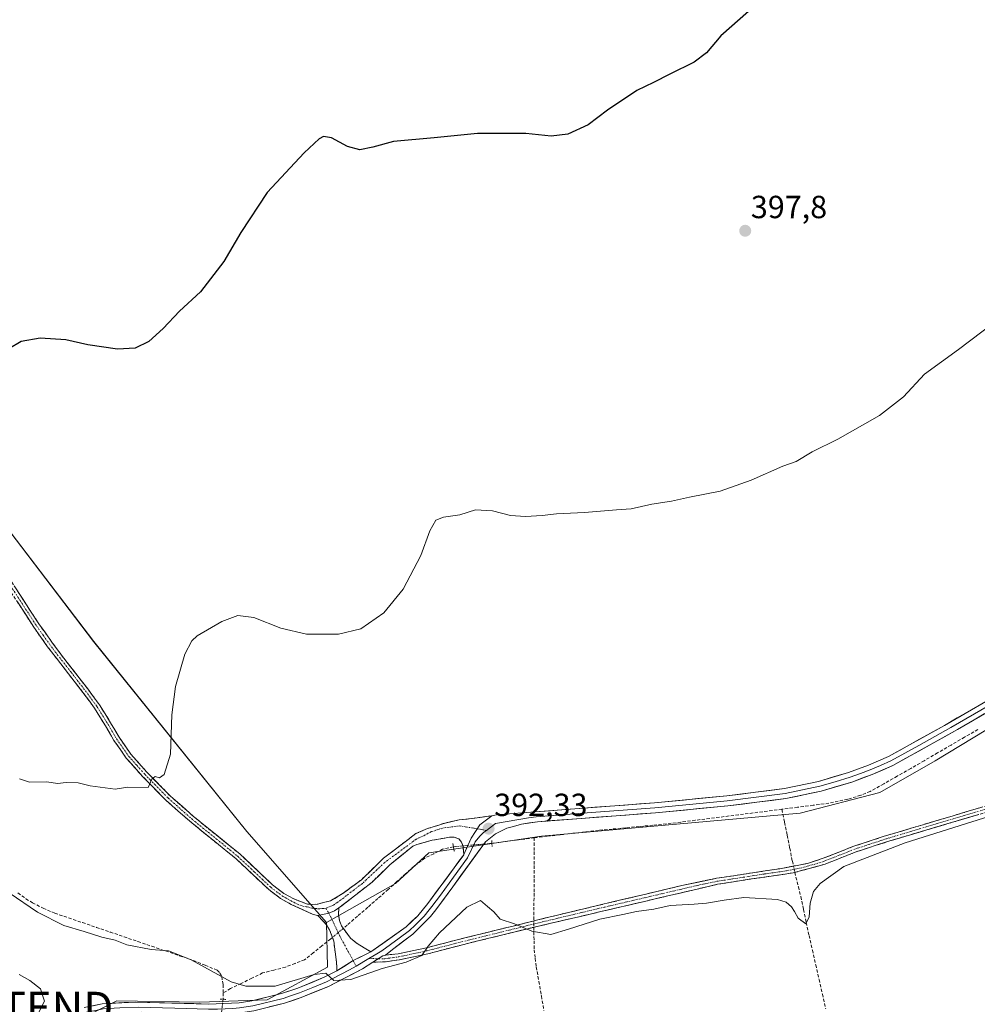
# Model space of a CAD drawing. Units: metres. Extents: x 628637 to 632115, y 4690290 to 4692667.
# Drawn here: x 630161 to 630461, y 4690628 to 4690936 of the extents above; entities that cross this region are included whole.
import ezdxf
from ezdxf.enums import TextEntityAlignment as Align

# ---------------------------------------------------------------- set-up
doc = ezdxf.new("R2010")
doc.units = ezdxf.units.M
doc.header["$MEASUREMENT"] = 0
for name, pattern in [('TRAZO_Y_PUNTO', [1, 0.5, -0.25, 0, -0.25]), ('TRAZOS2', [0.375, 0.25, -0.125]), ('TRAZOSX2', [1.5, 1, -0.5])]:
    doc.linetypes.add(name, pattern=pattern)
doc.layers.get('0').update_dxf_attribs({"lineweight": 5})
for name, color, linetype, lineweight in [('Arbolado forestal CxS', 92, 'Continuous', 0), ('Camino', 19, 'TRAZOSX2', 0), ('Camino Cxs', 19, 'Continuous', 0), ('Camino eje', 19, 'TRAZO_Y_PUNTO', 0), ('Carátula', 7, 'Continuous', 5), ('Corriente artificial lineal', 5, 'TRAZOSX2', 13), ('Corriente artificial lineal oculto', 135, 'TRAZO_Y_PUNTO', 13), ('Cultivos herbáceos CxS', 92, 'Continuous', 0), ('Curva de nivel maestra', 36, 'Continuous', 30), ('Curva de nivel normal', 36, 'Continuous', 0), ('Layer 0', 7, 'Continuous', 0), ('Puente lineal', 2, 'TRAZOS2', 0), ('Punto de cota en terreno', 7, 'Continuous', 0), ('Rótulo de punto de cota en terreno', 19, 'Continuous', 0), ('Torre de tendido puntual', 7, 'Continuous', 0)]:
    doc.layers.add(name, color=color, linetype=linetype, lineweight=lineweight)
doc.styles.add('Arial', font='txt', dxfattribs={"height": 0.2})

# ---------------------------------------------------------------- blocks, each defined once
blk = doc.blocks.new('*U150')
at = {"layer": 'Cultivos herbáceos CxS', "color": 92, "linetype": 'Continuous', "lineweight": 0}
blk.add_polyline3d([(630494.9805, 4690733.1269, 391.0487), (630447.4835, 4690704.2907, 390.9852), (630430.1305, 4690694.4547, 390.9211), (630405.2915, 4690687.9027, 391.001), (630324.3727, 4690680.7825, 390.9198), (630289.1049, 4690675.5497, 391.0029), (630278.7127, 4690665.9337, 390.6012), (630257.1767, 4690653.7507, 391.7699), (630257.1767, 4690653.7507, 391.7699), (630232.2653, 4690682.2149, 393.4173), (630184.3349, 4690741.6931, 396.5542), (630152.3705, 4690783.4643, 399.1078), (630129.7391, 4690831.7893, 401.6567), (630110.8595, 4690873.1987, 403.5577), (630122.4775, 4690876.1047, 402.9465), (630123.2035, 4690882.6427, 403.2313), (630123.9305, 4690889.9077, 403.6245), (630133.3697, 4690895.7197, 403.9275), (630146.4407, 4690899.3517, 404.0777), (630141.5979, 4690907.9427, 404.5422), (630116.6693, 4690945.8469, 406.1428)], dxfattribs=at)
blk = doc.blocks.new('*U151')
at = {"layer": 'Cultivos herbáceos CxS', "color": 92, "linetype": 'Continuous', "lineweight": 0}
blk.add_polyline3d([(630169.7917, 4690618.4397, 385.4145), (630191.5337, 4690629.2295, 386.8675), (630217.5137, 4690628.8417, 389.0607), (630238.5717, 4690629.5677, 389.3769), (630257.4507, 4690639.7387, 390.0951), (630257.1767, 4690653.7507, 391.7699), (630278.7127, 4690665.9337, 390.6012), (630289.1049, 4690675.5497, 391.0029), (630324.3727, 4690680.7825, 390.9198), (630405.2915, 4690687.9027, 391.001), (630430.1305, 4690694.4547, 390.9211), (630447.4835, 4690704.2907, 390.9852), (630494.9805, 4690733.1269, 391.0487)], dxfattribs=at)
blk = doc.blocks.new('*U170')
at = {"layer": 'Curva de nivel normal', "color": 36, "linetype": 'Continuous', "lineweight": 0}
blk.add_polyline3d([(630474.1, 4690690.03, 390), (630438.13, 4690678.67, 390), (630418.89, 4690671.26, 390), (630411.54, 4690665.98, 390), (630409.43, 4690663.41, 390), (630408.41, 4690659.79, 390), (630408.11, 4690655.52, 390), (630407.03, 4690653.36, 390), (630404.59, 4690655.09, 390), (630403.52, 4690657.15, 390), (630402.54, 4690658.62, 390), (630400.83, 4690660.16, 390), (630398.13, 4690660.93, 390), (630387.62, 4690661.56, 390), (630381.45, 4690660.79, 390), (630375.95, 4690659.77, 390), (630372.12, 4690659.51, 390), (630364.58, 4690659.07, 390), (630359.54, 4690657.96, 390), (630354.05, 4690657.2, 390), (630349.8, 4690656.24, 390), (630342.61, 4690654.75, 390), (630332.83, 4690651.68, 390), (630327.25, 4690650.03, 390), (630321.32, 4690651.07, 390), (630315.96, 4690653.38, 390), (630311.42, 4690654.84, 390), (630309.44, 4690657.08, 390), (630307.47, 4690658.79, 390), (630305.28, 4690660.59, 390), (630301.06, 4690658.55, 390), (630292.51, 4690650.56, 390), (630288.89, 4690646.33, 390), (630286.98, 4690643.39, 390), (630282, 4690641.32, 390), (630274.56, 4690639.37, 390), (630264.7, 4690635.92, 390), (630259.48, 4690635.56, 390), (630256.92, 4690637.88, 390), (630253.24, 4690637.48, 390), (630241.1, 4690633.81, 390), (630231.92, 4690633.86, 390), (630227.36, 4690635.18, 390), (630214.78, 4690642.1, 390), (630207.78, 4690644.9, 390), (630202.33, 4690645.36, 390), (630194.74, 4690646.82, 390), (630191.04, 4690648.18, 390), (630186.86, 4690649.14, 390), (630181.38, 4690650.98, 390), (630175.02, 4690652.84, 390), (630166.74, 4690657.01, 390), (630157.93, 4690663.01, 390)], dxfattribs=at)
blk = doc.blocks.new('*U175')
at = {"layer": 'Curva de nivel normal', "color": 36, "linetype": 'Continuous', "lineweight": 0}
blk.add_polyline3d([(630161.04, 4690637.45, 385), (630164.34, 4690635.65, 385), (630167.7, 4690632.98, 385), (630168.99, 4690629.18, 385), (630166.98, 4690625.27, 385)], dxfattribs=at)
blk = doc.blocks.new('5PATER')
at = {"layer": 'Carátula', "linetype": 'Continuous', "lineweight": 5}
h = blk.add_hatch(color=250, dxfattribs=at)
edge = h.paths.add_edge_path()
edge.add_ellipse((0, 0.01), major_axis=(-1.33, -1.34), ratio=0.999422, start_angle=0, end_angle=360)
blk = doc.blocks.new('5TTEND')
blk.add_text('5TTEND', height=10).set_placement((0, 0), align=Align.MIDDLE_CENTER)

msp = doc.modelspace()

# ---------------------------------------------------------------- linework, layer by layer
at = {"layer": 'Arbolado forestal CxS', "color": 92, "linetype": 'Continuous', "lineweight": 0}
for points in [[(630116.67, 4690945.85, 406.14), (630141.6, 4690907.94, 404.54), (630146.44, 4690899.35, 404.08), (630133.37, 4690895.72, 403.93), (630123.93, 4690889.91, 403.62), (630123.2, 4690882.64, 403.23), (630122.48, 4690876.1, 402.95), (630110.86, 4690873.2, 403.56), (630129.74, 4690831.79, 401.66), (630152.37, 4690783.46, 399.11), (630184.33, 4690741.69, 396.55), (630232.27, 4690682.21, 393.42), (630257.18, 4690653.75, 391.77), (630257.45, 4690639.74, 390.1), (630238.57, 4690629.57, 389.38), (630217.51, 4690628.84, 389.06), (630191.53, 4690629.23, 386.87), (630169.79, 4690618.44, 385.41)], [(630116.67, 4690945.85, 406.14), (630141.6, 4690907.94, 404.54), (630146.44, 4690899.35, 404.08), (630133.37, 4690895.72, 403.93), (630123.93, 4690889.91, 403.62), (630123.2, 4690882.64, 403.23), (630122.48, 4690876.1, 402.95), (630110.86, 4690873.2, 403.56), (630129.74, 4690831.79, 401.66), (630152.37, 4690783.46, 399.11), (630184.33, 4690741.69, 396.55), (630232.27, 4690682.21, 393.42), (630257.18, 4690653.75, 391.77)], [(630257.18, 4690653.75, 391.77), (630257.45, 4690639.74, 390.1), (630238.57, 4690629.57, 389.38), (630217.51, 4690628.84, 389.06), (630191.53, 4690629.23, 386.87), (630169.79, 4690618.44, 385.41), (630173.22, 4690592.13, 388.78), (630185.99, 4690565.32, 389.12), (630187.74, 4690540.21, 388.4), (630167.5, 4690510.91, 388.67), (630166.36, 4690492.6, 387.58)]]:
    msp.add_polyline3d(points, dxfattribs=at)
at = {"layer": 'Camino', "color": 19, "linetype": 'TRAZOSX2', "lineweight": 0}
for points in [[(630254.46, 4690655.9), (630253.02, 4690656.21), (630246.12, 4690659.43), (630242.78, 4690661.25), (630239.07, 4690664.06), (630228.77, 4690673.76), (630214.38, 4690685.43), (630207.01, 4690691.93), (630199.6, 4690699.47), (630194.52, 4690705.19), (630190.68, 4690710.69), (630188.03, 4690715.26), (630184.56, 4690720.81), (630180.99, 4690725.69), (630169.93, 4690739.99), (630165.63, 4690746.1), (630142.55, 4690781.7)], [(630144.07, 4690782.82), (630167.19, 4690747.16), (630173.3, 4690738.66), (630182.49, 4690726.82), (630186.12, 4690721.86), (630189.64, 4690716.24), (630192.27, 4690711.71), (630196, 4690706.36), (630200.98, 4690700.76), (630208.31, 4690693.3), (630215.6, 4690686.87), (630230.01, 4690675.18), (630240.29, 4690665.51), (630243.8, 4690662.84), (630246.97, 4690661.12), (630251.17, 4690659.48), (630252.7, 4690659.42), (630254.39, 4690659.53), (630256.19, 4690660.06), (630258.41, 4690660.53), (630262.06, 4690662.7), (630268.04, 4690667.09), (630274.98, 4690673.87), (630285.07, 4690681.55), (630288.74, 4690683.11), (630294.24, 4690684.87), (630298.59, 4690685.84), (630302.78, 4690686.3), (630308.8, 4690687.16)], [(630275.56, 4690643.56), (630279.56, 4690643.96), (630288.36, 4690645.82), (630298, 4690648.34), (630329.32, 4690656.07), (630368.24, 4690665.33), (630379.06, 4690667.57), (630398.9, 4690670.58), (630407.58, 4690672.25), (630412.49, 4690673.84), (630421.75, 4690677.51), (630431.24, 4690680.64), (630479.22, 4690694.93), (630488.19, 4690697.05), (630499.21, 4690698.79), (630513.97, 4690701.29), (630524.09, 4690703.49), (630538.59, 4690707.38), (630564.09, 4690714.83), (630582.99, 4690719.57), (630602.28, 4690724.96)], [(630602.69, 4690723.09), (630583.48, 4690717.72), (630564.59, 4690712.98), (630546.9, 4690707.76), (630514.73, 4690699.48), (630499.51, 4690696.91), (630488.56, 4690695.17), (630479.71, 4690693.08), (630433.31, 4690679.29), (630422.4, 4690675.72), (630413.1, 4690672.03), (630403.1, 4690669.28), (630389.29, 4690667.27), (630379.43, 4690665.7), (630320.06, 4690651.82), (630298.47, 4690646.49), (630288.8, 4690643.96), (630279.89, 4690642.08), (630275.62, 4690641.45), (630271.66, 4690641.35)], [(630300.03, 4690675.07), (630299.84, 4690677.46), (630299.39, 4690678.9), (630298.53, 4690679.96), (630297.11, 4690680.4), (630295.59, 4690680.41), (630290.15, 4690679.48), (630285.34, 4690678.12), (630284.13, 4690677.64), (630277.04, 4690671.86), (630271.38, 4690666.41), (630264.97, 4690661.33), (630261.04, 4690658.32)], [(630261.04, 4690658.32), (630260.85, 4690656.31), (630261.2, 4690654.41), (630261.86, 4690652.68), (630264.62, 4690648.89), (630266.68, 4690647.16), (630271.05, 4690644.58)], [(630260.36, 4690638.63), (630260.42, 4690639.9), (630260.27, 4690641.33), (630259.41, 4690647.87), (630258.09, 4690651.48), (630257.23, 4690652.88), (630255.97, 4690654.3), (630254.46, 4690655.9)]]:
    msp.add_lwpolyline(points, dxfattribs=at)
at = {"layer": 'Camino Cxs', "color": 19, "linetype": 'Continuous', "lineweight": 0}
for points in [[(630308.8, 4690687.16), (630305.05, 4690684.29), (630302.35, 4690680.11), (630300.03, 4690675.07)], [(630261.04, 4690658.32), (630259.59, 4690657.44), (630257.86, 4690656.7), (630256.39, 4690656.35), (630254.46, 4690655.9)], [(630261.04, 4690658.32), (630259.59, 4690657.44), (630257.86, 4690656.7), (630256.39, 4690656.35), (630254.46, 4690655.9)], [(630271.05, 4690644.58), (630265.5, 4690641.82), (630260.36, 4690638.63)], [(630275.56, 4690643.56), (630274.74, 4690643.33), (630271.66, 4690641.35)]]:
    msp.add_lwpolyline(points, dxfattribs=at)
for points in [[(630159.48, 4690759.05, 398.65), (630162.05, 4690755.08, 398.45), (630164.62, 4690751.12, 398.22), (630167.19, 4690747.16, 397.95), (630169.23, 4690744.33, 397.82), (630171.26, 4690741.49, 397.56), (630173.3, 4690738.66, 397.37), (630176.36, 4690734.71, 397.08), (630179.43, 4690730.77, 396.89), (630182.49, 4690726.82, 396.63), (630184.31, 4690724.34, 396.47), (630186.12, 4690721.86, 396.24), (630187.88, 4690719.05, 396.09), (630189.64, 4690716.24, 395.96), (630190.96, 4690713.98, 395.79), (630192.27, 4690711.71, 395.72), (630194.14, 4690709.04, 395.64), (630196, 4690706.36, 395.45), (630198.49, 4690703.56, 395.27), (630200.98, 4690700.76, 395.12), (630203.42, 4690698.27, 394.94), (630205.87, 4690695.79, 394.78), (630208.31, 4690693.3, 394.63), (630211.96, 4690690.09, 394.46), (630215.6, 4690686.87, 394.25), (630219.2, 4690683.95, 394.08), (630222.81, 4690681.03, 393.91), (630226.41, 4690678.1, 393.7), (630230.01, 4690675.18, 393.56), (630233.44, 4690671.96, 393.39), (630236.86, 4690668.73, 393.22), (630240.29, 4690665.51, 392.96), (630243.8, 4690662.84, 392.74), (630246.97, 4690661.12, 392.6), (630251.17, 4690659.48, 392.36), (630252.7, 4690659.42, 392.29), (630254.39, 4690659.53, 392.21), (630256.19, 4690660.06, 392.13), (630258.41, 4690660.53, 392.03), (630262.06, 4690662.7, 391.88), (630265.05, 4690664.9, 391.67), (630268.04, 4690667.09, 391.52), (630271.51, 4690670.48, 391.38), (630274.98, 4690673.87, 391.31), (630278.34, 4690676.43, 391.24), (630281.71, 4690678.99, 391.2), (630285.07, 4690681.55, 391.27), (630288.74, 4690683.11, 391.44), (630291.49, 4690683.99, 391.63), (630294.24, 4690684.87, 391.79), (630298.59, 4690685.84, 391.94), (630302.78, 4690686.3, 392.03), (630305.79, 4690686.73, 392.05), (630308.8, 4690687.16, 392.04), (630305.05, 4690684.29, 392.21), (630302.35, 4690680.11, 392.19), (630301.19, 4690677.59, 392.11), (630300.03, 4690675.07, 391.8), (630299.84, 4690677.46, 391.88), (630299.39, 4690678.9, 391.87), (630298.53, 4690679.96, 391.81), (630297.11, 4690680.4, 391.66), (630295.59, 4690680.41, 391.56), (630292.87, 4690679.95, 391.44), (630290.15, 4690679.48, 391.35), (630285.34, 4690678.12, 391.2), (630284.13, 4690677.64, 391.19), (630280.58, 4690674.75, 391.2), (630277.04, 4690671.86, 391.24), (630274.21, 4690669.13, 391.28), (630271.38, 4690666.41, 391.32), (630268.18, 4690663.87, 391.47), (630264.97, 4690661.33, 391.61), (630261.04, 4690658.32, 391.91), (630259.59, 4690657.44, 391.96), (630257.86, 4690656.7, 392.01), (630256.39, 4690656.35, 392.07), (630254.46, 4690655.9, 392.15), (630253.02, 4690656.21, 392.22), (630249.57, 4690657.82, 392.43), (630246.12, 4690659.43, 392.64), (630242.78, 4690661.25, 392.74), (630239.07, 4690664.06, 392.94), (630235.64, 4690667.29, 393.19), (630232.2, 4690670.53, 393.37), (630228.77, 4690673.76, 393.54), (630225.17, 4690676.68, 393.69), (630221.58, 4690679.6, 393.9), (630217.98, 4690682.51, 394.02), (630214.38, 4690685.43, 394.19), (630210.7, 4690688.68, 394.42), (630207.01, 4690691.93, 394.58), (630204.54, 4690694.44, 394.74), (630202.07, 4690696.96, 394.9), (630199.6, 4690699.47, 395.08), (630197.06, 4690702.33, 395.23), (630194.52, 4690705.19, 395.45), (630192.6, 4690707.94, 395.65), (630190.68, 4690710.69, 395.75), (630189.36, 4690712.98, 395.84), (630188.03, 4690715.26, 395.98), (630186.3, 4690718.04, 396.07), (630184.56, 4690720.81, 396.29), (630182.78, 4690723.25, 396.54), (630180.99, 4690725.69, 396.69), (630178.23, 4690729.27, 396.88), (630175.46, 4690732.84, 397.08), (630172.7, 4690736.42, 397.36), (630169.93, 4690739.99, 397.58), (630167.78, 4690743.05, 397.87), (630165.63, 4690746.1, 397.99), (630163.07, 4690750.06, 398.25), (630160.5, 4690754.01, 398.49)], [(630461.15, 4690687.56, 390.11), (630456.51, 4690686.19, 390.06), (630451.87, 4690684.81, 390.1), (630447.23, 4690683.43, 390.22), (630442.59, 4690682.05, 390.17), (630437.95, 4690680.67, 390.09), (630433.31, 4690679.29, 390.17), (630429.67, 4690678.1, 390.25), (630426.04, 4690676.91, 390.18), (630422.4, 4690675.72, 390.14), (630419.3, 4690674.49, 390.22), (630416.2, 4690673.26, 390.38), (630413.1, 4690672.03, 390.4), (630409.77, 4690671.11, 390.56), (630406.43, 4690670.2, 390.84), (630403.1, 4690669.28, 390.89), (630398.5, 4690668.61, 390.84), (630393.89, 4690667.94, 390.63), (630389.29, 4690667.27, 390.48), (630384.36, 4690666.49, 390.37), (630379.43, 4690665.7, 390.37), (630374.86, 4690664.63, 390.46), (630370.3, 4690663.56, 390.57), (630365.73, 4690662.5, 390.54), (630361.16, 4690661.43, 390.43), (630356.6, 4690660.36, 390.28), (630352.03, 4690659.29, 390.2), (630347.46, 4690658.23, 390.29), (630342.89, 4690657.16, 390.21), (630338.33, 4690656.09, 390.1), (630333.76, 4690655.02, 390.09), (630329.19, 4690653.96, 390.17), (630324.63, 4690652.89, 390.18), (630320.06, 4690651.82, 389.94), (630315.74, 4690650.75, 389.54), (630311.42, 4690649.69, 389.57), (630307.11, 4690648.62, 389.69), (630302.79, 4690647.56, 389.55), (630298.47, 4690646.49, 389.41), (630293.64, 4690645.23, 389.48), (630288.8, 4690643.96, 389.8), (630284.35, 4690643.02, 389.97), (630279.89, 4690642.08, 389.94), (630275.62, 4690641.45, 389.96), (630271.66, 4690641.35, 390.15), (630274.74, 4690643.33, 390.4), (630275.56, 4690643.56, 390.45), (630279.56, 4690643.96, 390.38), (630283.96, 4690644.89, 390.26), (630288.36, 4690645.82, 390.01), (630293.18, 4690647.08, 389.68), (630298, 4690648.34, 389.72), (630302.47, 4690649.44, 389.77), (630306.95, 4690650.55, 389.78), (630311.42, 4690651.65, 389.76), (630315.9, 4690652.76, 389.84), (630320.37, 4690653.86, 390.17), (630324.85, 4690654.97, 390.25), (630329.32, 4690656.07, 390.22), (630333.64, 4690657.1, 390.16), (630337.97, 4690658.13, 390.21), (630342.29, 4690659.16, 390.31), (630346.62, 4690660.19, 390.4), (630350.94, 4690661.21, 390.4), (630355.27, 4690662.24, 390.51), (630359.59, 4690663.27, 390.67), (630363.92, 4690664.3, 390.72), (630368.24, 4690665.33, 390.65), (630371.85, 4690666.08, 390.6), (630375.45, 4690666.82, 390.57), (630379.06, 4690667.57, 390.56), (630383.03, 4690668.17, 390.58), (630387, 4690668.77, 390.61), (630390.96, 4690669.38, 390.66), (630394.93, 4690669.98, 390.75), (630398.9, 4690670.58, 390.86), (630403.24, 4690671.42, 390.91), (630407.58, 4690672.25, 390.81), (630410.04, 4690673.05, 390.67), (630412.49, 4690673.84, 390.57), (630417.12, 4690675.68, 390.42), (630421.75, 4690677.51, 390.35), (630426.5, 4690679.08, 390.4), (630431.24, 4690680.64, 390.38), (630435.6, 4690681.94, 390.31), (630439.96, 4690683.24, 390.37), (630444.33, 4690684.54, 390.35), (630448.69, 4690685.84, 390.28), (630453.05, 4690687.14, 390.24), (630457.41, 4690688.43, 390.29), (630461.77, 4690689.73, 390.24)]]:
    msp.add_polyline3d(points, dxfattribs=at)
msp.add_polyline3d([(630271.05, 4690644.58, 390.4), (630268.27, 4690643.2, 390.34), (630265.5, 4690641.82, 390.29), (630262.93, 4690640.23, 390.22), (630260.36, 4690638.63, 390.08), (630260.42, 4690639.9, 390.17), (630260.27, 4690641.33, 390.28), (630259.84, 4690644.6, 390.66), (630259.41, 4690647.87, 391.23), (630258.09, 4690651.48, 391.72), (630257.23, 4690652.88, 391.9), (630255.97, 4690654.3, 392.03), (630254.46, 4690655.9, 392.15), (630256.39, 4690656.35, 392.07), (630257.86, 4690656.7, 392.01), (630259.59, 4690657.44, 391.96), (630261.04, 4690658.32, 391.91), (630260.85, 4690656.31, 391.87), (630261.2, 4690654.41, 391.8), (630261.86, 4690652.68, 391.62), (630264.62, 4690648.89, 390.97), (630266.68, 4690647.16, 390.65), (630268.87, 4690645.87, 390.47), (630271.05, 4690644.58, 390.4)], close=True, dxfattribs=at)
at = {"layer": 'Camino eje', "color": 19, "linetype": 'TRAZO_Y_PUNTO', "lineweight": 0}
for points in [[(630143.31, 4690782.26), (630166.41, 4690746.63), (630168.56, 4690743.58), (630171.62, 4690739.33), (630177.15, 4690732.18), (630181.74, 4690726.26), (630185.34, 4690721.34), (630187.1, 4690718.53), (630188.84, 4690715.75), (630191.48, 4690711.2), (630193.34, 4690708.53), (630195.26, 4690705.78), (630197.8, 4690702.92), (630200.29, 4690700.12), (630207.66, 4690692.62), (630214.99, 4690686.15), (630229.39, 4690674.47), (630234.53, 4690669.64), (630239.68, 4690664.79), (630241.44, 4690663.45), (630243.29, 4690662.05), (630244.96, 4690661.14), (630248.06, 4690659.45), (630249.69, 4690658.88), (630251.08, 4690658.63), (630252.51, 4690658.28), (630254.53, 4690658.03), (630256.05, 4690658.16), (630256.9, 4690658.18)], [(630273.33, 4690642.43), (630275.36, 4690642.4), (630277.68, 4690642.72), (630279.73, 4690643.02), (630288.58, 4690644.89), (630298.24, 4690647.42), (630324.69, 4690653.95), (630344.15, 4690658.58), (630373.84, 4690665.52), (630379.25, 4690666.64), (630384.21, 4690667.39), (630389.14, 4690668.17), (630394.1, 4690668.93), (630401, 4690669.93), (630405.34, 4690670.77), (630410.34, 4690672.14), (630412.8, 4690672.94), (630422.08, 4690676.62), (630426.82, 4690678.18), (630432.28, 4690679.97), (630442.53, 4690683.02), (630465.73, 4690689.92)], [(630304.26, 4690683.07), (630298.87, 4690683.98), (630293.68, 4690683.34), (630289.92, 4690682.18), (630287.04, 4690680.62), (630285.18, 4690679.82), (630275.35, 4690672.54), (630268.36, 4690665.98), (630263.39, 4690662.17), (630260.63, 4690660.08), (630259.25, 4690659.2), (630256.9, 4690658.18)], [(630307.12, 4690682.58), (630304.26, 4690683.07)], [(630256.9, 4690658.18), (630257.86, 4690656.7)], [(630257.86, 4690656.7), (630261.74, 4690648.67), (630265.5, 4690641.82)], [(630265.5, 4690641.82), (630266.39, 4690640.13)], [(630270.38, 4690642.47), (630273.33, 4690642.43)]]:
    msp.add_lwpolyline(points, dxfattribs=at)
at = {"layer": 'Corriente artificial lineal', "color": 5, "linetype": 'TRAZOSX2', "lineweight": 13}
for points in [[(630460.85, 4690714.15, 391.5), (630456.64, 4690711.7, 391.57), (630452.44, 4690709.26, 391.45), (630448.23, 4690706.82, 391.51), (630444.02, 4690704.37, 391.47), (630439.81, 4690701.93, 391.48), (630435.6, 4690699.53, 391.39), (630431.39, 4690697.14, 391.46), (630427.18, 4690694.74, 391.34), (630424.17, 4690693.54, 391.33), (630420.11, 4690692.3, 391.39), (630417.18, 4690691.67, 391.41), (630414.24, 4690691.03, 391.41), (630409.34, 4690690.41, 391.43), (630404.44, 4690689.79, 391.48), (630399.55, 4690689.16, 391.52)], [(630399.55, 4690689.16, 391.52), (630395.03, 4690688.59, 391.43), (630390.52, 4690688.02, 391.5), (630386, 4690687.45, 391.53), (630381.49, 4690686.87, 391.54), (630376.97, 4690686.3, 391.77), (630372.46, 4690685.73, 391.75), (630367.94, 4690685.15, 391.8), (630363.43, 4690684.58, 391.72), (630359.2, 4690684.18, 391.63), (630354.96, 4690683.78, 391.57), (630350.73, 4690683.38, 391.49), (630346.49, 4690682.98, 391.39), (630342.26, 4690682.58, 391.48), (630338.23, 4690682.11, 391.46), (630334.19, 4690681.65, 391.36), (630330.16, 4690681.18, 391.25), (630326.12, 4690680.72, 391.19), (630322.09, 4690680.25, 391.28)], [(630399.55, 4690689.16, 391.52), (630400.36, 4690685.11, 391.17), (630401.18, 4690681.06, 390.96), (630401.99, 4690677, 390.9), (630402.81, 4690672.95, 390.92), (630403.15, 4690671.4, 390.91)], [(630322.09, 4690680.25, 391.28), (630317.68, 4690679.68, 391.14), (630313.27, 4690679.1, 391.13), (630308.86, 4690678.53, 391.6)], [(630322.09, 4690680.25, 391.28), (630322.07, 4690675.92, 390.85), (630322.06, 4690671.59, 390.67), (630322.04, 4690667.26, 390.51), (630322.03, 4690662.93, 390.38), (630322.01, 4690658.59, 390.21), (630322, 4690654.26, 390.23)], [(630296.82, 4690677.45, 391.35), (630293.45, 4690676.65, 391.19), (630290.68, 4690675.28, 391.03), (630287.9, 4690673.9, 390.99), (630284.61, 4690671.45, 390.91), (630281.89, 4690668.99, 390.86), (630279.17, 4690666.54, 390.88), (630276.45, 4690664.08, 390.95), (630273.24, 4690661.3, 391), (630270.04, 4690658.52, 391.1), (630266.83, 4690655.73, 391.2), (630263.62, 4690652.95, 391.45), (630262.41, 4690651.93, 391.48)], [(630403.59, 4690669.42, 390.88), (630403.92, 4690667.93, 390.8), (630404.69, 4690664.9, 390.45), (630405.45, 4690661.86, 390.24), (630406.31, 4690657.82, 390.06), (630407.17, 4690653.77, 389.93), (630408.03, 4690649.73, 389.86), (630409.07, 4690645.14, 389.8), (630410.11, 4690640.55, 389.63), (630411.15, 4690635.97, 389.45), (630412.2, 4690631.38, 389.28), (630413.24, 4690626.79, 389.03)], [(630160.64, 4690662.99, 390.31), (630163.14, 4690661.18, 390.16), (630165.2, 4690659.95, 390.18), (630168.54, 4690658.23, 390.26), (630172.17, 4690656.67, 390.33), (630176.5, 4690655.19, 390.34), (630180.83, 4690653.71, 390.32), (630185.17, 4690652.24, 390.45), (630189.5, 4690650.76, 390.35), (630193.83, 4690649.28, 390.34), (630198.16, 4690647.8, 390.45), (630202.49, 4690646.32, 390.2), (630206.83, 4690644.85, 389.85), (630211.16, 4690643.37, 389.82), (630215.49, 4690641.89, 389.97), (630219.23, 4690640.36, 390.09), (630222.97, 4690638.82, 390.3), (630223.78, 4690637.91, 390.27), (630224.38, 4690636.85, 390.17), (630224.85, 4690634.33, 389.83), (630224.81, 4690631.69, 389.56)], [(630321.99, 4690652.27, 390.1), (630321.99, 4690650.84, 389.94), (630322.04, 4690648.05, 389.65), (630322.08, 4690645.25, 389.48), (630322.41, 4690642.56, 389.34), (630322.74, 4690639.87, 389.22), (630323.54, 4690635.33, 389.17), (630324.33, 4690630.78, 389.01), (630325.13, 4690626.24, 388.67)], [(630258.98, 4690649.06, 391.43), (630258.45, 4690648.61, 391.43), (630255.73, 4690646.45, 391.28), (630253.01, 4690644.28, 391.14), (630250.29, 4690642.12, 390.94), (630247.29, 4690640.96, 390.92), (630244.3, 4690639.79, 390.85), (630240.72, 4690638.87, 390.84), (630237.14, 4690637.96, 390.84), (630233.81, 4690636.33, 390.41), (630230.49, 4690634.7, 390.03), (630227.16, 4690633.08, 389.8), (630224.81, 4690631.69, 389.56)], [(630224.81, 4690631.69, 389.56), (630224.78, 4690629.75, 389.41)]]:
    msp.add_polyline3d(points, dxfattribs=at)
at = {"layer": 'Corriente artificial lineal oculto', "color": 135, "linetype": 'TRAZO_Y_PUNTO', "lineweight": 13}
for points in [[(630308.86, 4690678.53, 391.6), (630308.85, 4690678.53, 391.6), (630304.84, 4690678.17, 392.08), (630300.84, 4690677.81, 392.06), (630296.83, 4690677.45, 391.36), (630296.82, 4690677.45, 391.35)], [(630403.15, 4690671.4, 390.91), (630403.59, 4690669.42, 390.88)], [(630322, 4690654.26, 390.23), (630321.99, 4690652.27, 390.1)], [(630262.41, 4690651.93, 391.48), (630258.98, 4690649.06, 391.43)], [(630224.78, 4690629.75, 389.41), (630224.78, 4690629.74, 389.41), (630224.38, 4690626.22, 389.25), (630223.98, 4690622.7, 389.09)]]:
    msp.add_polyline3d(points, dxfattribs=at)
at = {"layer": 'Cultivos herbáceos CxS', "color": 92, "linetype": 'Continuous', "lineweight": 0}
for points in [[(630116.67, 4690945.85, 406.14), (630141.6, 4690907.94, 404.54), (630146.44, 4690899.35, 404.08), (630133.37, 4690895.72, 403.93), (630123.93, 4690889.91, 403.62), (630123.2, 4690882.64, 403.23), (630122.48, 4690876.1, 402.95), (630110.86, 4690873.2, 403.56), (630129.74, 4690831.79, 401.66), (630152.37, 4690783.46, 399.11), (630184.33, 4690741.69, 396.55), (630232.27, 4690682.21, 393.42), (630257.18, 4690653.75, 391.77)], [(630494.98, 4690733.13, 391.05), (630447.48, 4690704.29, 390.99), (630430.13, 4690694.45, 390.92), (630405.29, 4690687.9, 391), (630324.37, 4690680.78, 390.92), (630289.1, 4690675.55, 391), (630278.71, 4690665.93, 390.6), (630257.18, 4690653.75, 391.77)], [(630494.98, 4690733.13, 391.05), (630447.48, 4690704.29, 390.99), (630430.13, 4690694.45, 390.92), (630405.29, 4690687.9, 391), (630324.37, 4690680.78, 390.92), (630289.1, 4690675.55, 391), (630278.71, 4690665.93, 390.6), (630257.18, 4690653.75, 391.77)], [(630257.18, 4690653.75, 391.77), (630257.45, 4690639.74, 390.1), (630238.57, 4690629.57, 389.38), (630217.51, 4690628.84, 389.06), (630191.53, 4690629.23, 386.87), (630169.79, 4690618.44, 385.41), (630173.22, 4690592.13, 388.78), (630185.99, 4690565.32, 389.12), (630187.74, 4690540.21, 388.4), (630167.5, 4690510.91, 388.67), (630166.36, 4690492.6, 387.58)]]:
    msp.add_polyline3d(points, dxfattribs=at)
at = {"layer": 'Curva de nivel maestra', "color": 36, "linetype": 'Continuous', "lineweight": 30}
msp.add_polyline3d([(630389.12, 4690938.75, 400), (630380.49, 4690931.06, 400), (630375.93, 4690925.75, 400), (630372.15, 4690922.81, 400), (630364.45, 4690919.14, 400), (630359.44, 4690916.5, 400), (630354.17, 4690914.04, 400), (630345.04, 4690907.87, 400), (630338.94, 4690903.3, 400), (630332.58, 4690900.33, 400), (630327.41, 4690899.75, 400), (630319.49, 4690900.52, 400), (630304.4, 4690900.52, 400), (630290.8, 4690899.17, 400), (630278.14, 4690898.05, 400), (630271.62, 4690896.32, 400), (630267.57, 4690895.48, 400), (630263.75, 4690896.51, 400), (630258.69, 4690899.23, 400), (630256.19, 4690899.57, 400), (630254.88, 4690898.91, 400), (630250.11, 4690894.5, 400), (630238.57, 4690882.05, 400), (630230.37, 4690869.58, 400), (630225.03, 4690860.5, 400), (630217.75, 4690851.03, 400), (630211.21, 4690844.98, 400), (630206.1, 4690839.52, 400), (630201.54, 4690835.52, 400), (630197.36, 4690833.45, 400), (630191.8, 4690833.1, 400), (630182.52, 4690834.49, 400), (630175.66, 4690835.96, 400), (630167.62, 4690836.48, 400), (630161.7, 4690835.53, 400), (630157.77, 4690833.24, 400)], dxfattribs=at)
at = {"layer": 'Curva de nivel normal', "color": 36, "linetype": 'Continuous', "lineweight": 0}
msp.add_polyline3d([(630161.11, 4690698.64, 395), (630164.28, 4690697.6, 395), (630169.72, 4690697.79, 395), (630173.02, 4690697.19, 395), (630175.71, 4690697.56, 395), (630179.44, 4690697.39, 395), (630183.29, 4690696.5, 395), (630191.02, 4690695.44, 395), (630194.97, 4690696.05, 395), (630201.42, 4690695.98, 395), (630202.55, 4690698.59, 395), (630203.56, 4690699.43, 395), (630204.91, 4690698.98, 395), (630206.34, 4690700.04, 395), (630208.41, 4690706.4, 395), (630208.76, 4690718.72, 395), (630209.9, 4690727.54, 395), (630212.88, 4690737.73, 395), (630215.03, 4690741.87, 395), (630216.72, 4690743.42, 395), (630224.44, 4690747.91, 395), (630229.44, 4690749.82, 395), (630234.44, 4690749.18, 395), (630242.85, 4690745.84, 395), (630250.86, 4690743.97, 395), (630260.92, 4690743.96, 395), (630267.87, 4690745.66, 395), (630275.02, 4690750.62, 395), (630281.09, 4690758.06, 395), (630286.68, 4690768.52, 395), (630289.44, 4690776.3, 395), (630291.36, 4690779.56, 395), (630293.72, 4690780.58, 395), (630298.83, 4690781.25, 395), (630303.76, 4690782.85, 395), (630309.06, 4690782.48, 395), (630314.68, 4690781.1, 395), (630319.35, 4690780.76, 395), (630324.6, 4690781.02, 395), (630329.02, 4690781.54, 395), (630337.85, 4690781.98, 395), (630347.77, 4690782.87, 395), (630352.38, 4690783.13, 395), (630358.88, 4690784.59, 395), (630365.06, 4690785.57, 395), (630370.64, 4690786.82, 395), (630380.22, 4690788.65, 395), (630389.98, 4690792.13, 395), (630399.78, 4690796.49, 395), (630404, 4690797.91, 395), (630408.96, 4690800.96, 395), (630417.07, 4690804.96, 395), (630430.08, 4690812.37, 395), (630437.52, 4690818.22, 395), (630444.12, 4690825.31, 395), (630454.78, 4690833.03, 395), (630469.78, 4690844.31, 395)], dxfattribs=at)
at = {"layer": 'Layer 0', "linetype": 'Continuous', "lineweight": 0}
for points in [[(630308.8, 4690687.16), (630310.32, 4690687.38), (630322.4, 4690688.38), (630359.71, 4690691.18), (630382.29, 4690693.37), (630400.3, 4690695.64), (630411.03, 4690697.87), (630420.39, 4690700.68), (630426.58, 4690702.96), (630432.88, 4690705.68), (630450.35, 4690715.41), (630490.62, 4690738.71)], [(630487.89, 4690733.47), (630454.45, 4690714.13), (630434.27, 4690702.85), (630427.75, 4690700.03), (630421.38, 4690697.7), (630411.81, 4690694.82), (630400.82, 4690692.53), (630382.64, 4690690.24), (630359.98, 4690688.04), (630323.09, 4690685.29), (630318.15, 4690684.51), (630315.58, 4690683.75), (630313.5, 4690683.26), (630309.95, 4690681.44), (630306.84, 4690678.94), (630296.64, 4690664.96), (630291.36, 4690657.76), (630289.68, 4690655.66), (630284.1, 4690650.06), (630277.77, 4690645.28), (630275.56, 4690643.56)], [(630469.12, 4690724.44), (630452.4, 4690714.77), (630442.31, 4690709.13), (630433.58, 4690704.27), (630430.32, 4690702.86), (630427.17, 4690701.5), (630424.07, 4690700.36), (630420.89, 4690699.19), (630416.21, 4690697.79), (630411.42, 4690696.35), (630405.93, 4690695.2), (630400.56, 4690694.09), (630382.47, 4690691.81), (630359.85, 4690689.61), (630341.4, 4690688.24), (630322.75, 4690686.84), (630320.28, 4690686.45), (630309.98, 4690684.77), (630307.12, 4690682.58)], [(630308.8, 4690687.16), (630305.05, 4690684.29), (630302.35, 4690680.11), (630300.03, 4690675.07)], [(630307.12, 4690682.58), (630306.27, 4690681.93), (630305.08, 4690680.73), (630303.58, 4690679), (630301.26, 4690673.96), (630296.84, 4690667.91), (630292.75, 4690662.32), (630290.11, 4690658.72), (630289.27, 4690657.67), (630287.67, 4690655.77), (630284.88, 4690652.97), (630283.06, 4690651.25), (630279.9, 4690648.86), (630274.41, 4690644.93), (630272.9, 4690643.96), (630270.38, 4690642.47)], [(630271.05, 4690644.58), (630282.02, 4690652.44), (630285.66, 4690655.88), (630288.85, 4690659.67), (630297.04, 4690670.85), (630300.04, 4690674.96), (630300.03, 4690675.07)], [(630271.05, 4690644.58), (630265.5, 4690641.82), (630260.36, 4690638.63)], [(630271.66, 4690641.35), (630268.36, 4690639.24), (630257.77, 4690633.78), (630249.26, 4690630.26), (630243.99, 4690628.48), (630234.43, 4690626.17), (630230.17, 4690625.48), (630225.83, 4690625.13), (630220.25, 4690625.09), (630199.14, 4690625.72), (630187.69, 4690625.2), (630182.82, 4690624.23), (630177.7, 4690622.76), (630167.92, 4690618.24), (630166.31, 4690617.3)], [(630270.38, 4690642.47), (630266.39, 4690640.13)], [(630275.56, 4690643.56), (630274.74, 4690643.33), (630271.66, 4690641.35)], [(630266.39, 4690640.13), (630264.36, 4690638.94), (630259.07, 4690636.21), (630257.11, 4690635.21), (630252.85, 4690633.45), (630248.71, 4690631.74), (630246.19, 4690630.89), (630243.55, 4690630), (630234.12, 4690627.72), (630229.98, 4690627.05), (630227.81, 4690626.87), (630223.06, 4690626.69), (630220.27, 4690626.67), (630209.72, 4690626.98), (630198.2, 4690627.3), (630192.48, 4690627.04), (630187.32, 4690626.75), (630184.88, 4690626.26), (630182.11, 4690625.68), (630179.55, 4690624.94), (630176.57, 4690624.02), (630171.68, 4690621.76), (630167.19, 4690619.64), (630166.29, 4690619.11)], [(630181.4, 4690627.12), (630186.94, 4690628.29), (630197.26, 4690628.88), (630220.29, 4690628.24), (630229.79, 4690628.61), (630233.81, 4690629.26), (630243.11, 4690631.51), (630248.16, 4690633.21), (630256.44, 4690636.64), (630260.36, 4690638.63)]]:
    msp.add_lwpolyline(points, dxfattribs=at)
for points in [[(630184.17, 4690627.71, 386.25), (630186.94, 4690628.29, 386.47), (630190.38, 4690628.49, 386.68), (630193.82, 4690628.68, 386.93), (630197.26, 4690628.88, 387.21), (630201.87, 4690628.75, 387.61), (630206.47, 4690628.62, 387.98), (630211.08, 4690628.5, 388.36), (630215.68, 4690628.37, 388.71), (630220.29, 4690628.24, 389.02), (630225.04, 4690628.43, 389.32), (630229.79, 4690628.61, 389.47), (630233.81, 4690629.26, 389.6), (630238.46, 4690630.39, 389.77), (630243.11, 4690631.51, 389.76), (630245.64, 4690632.36, 389.67), (630248.16, 4690633.21, 389.69), (630252.3, 4690634.93, 389.88), (630256.44, 4690636.64, 389.88), (630260.36, 4690638.63, 390.08), (630262.93, 4690640.23, 390.22), (630265.5, 4690641.82, 390.29), (630268.27, 4690643.2, 390.34), (630271.05, 4690644.58, 390.4), (630274.71, 4690647.2, 390.41), (630278.36, 4690649.82, 390.44), (630282.02, 4690652.44, 390.42), (630283.84, 4690654.16, 390.55), (630285.66, 4690655.88, 390.6), (630288.85, 4690659.67, 390.72), (630291.58, 4690663.4, 390.88), (630294.31, 4690667.12, 391.09), (630297.04, 4690670.85, 391.35), (630298.54, 4690672.91, 391.47), (630300.04, 4690674.96, 391.8), (630300.03, 4690675.07, 391.8), (630301.19, 4690677.59, 392.11), (630302.35, 4690680.11, 392.19), (630305.05, 4690684.29, 392.21), (630308.8, 4690687.16, 392.04), (630310.32, 4690687.38, 392.04), (630314.35, 4690687.71, 392.07), (630318.37, 4690688.05, 392.08), (630322.4, 4690688.38, 392.07), (630327.06, 4690688.73, 392.1), (630331.73, 4690689.08, 392.02), (630336.39, 4690689.43, 392.02), (630341.06, 4690689.78, 392.02), (630345.72, 4690690.13, 392), (630350.38, 4690690.48, 391.98), (630355.05, 4690690.83, 391.97), (630359.71, 4690691.18, 391.97), (630364.23, 4690691.62, 391.94), (630368.74, 4690692.06, 391.91), (630373.26, 4690692.49, 391.92), (630377.77, 4690692.93, 391.91), (630382.29, 4690693.37, 392.01), (630386.79, 4690693.94, 392.02), (630391.3, 4690694.51, 391.95), (630395.8, 4690695.07, 391.9), (630400.3, 4690695.64, 391.84), (630403.88, 4690696.38, 391.76), (630407.45, 4690697.13, 391.7), (630411.03, 4690697.87, 391.76), (630415.71, 4690699.28, 391.79), (630420.39, 4690700.68, 391.72), (630423.49, 4690701.82, 391.67), (630426.58, 4690702.96, 391.68), (630429.73, 4690704.32, 391.8), (630432.88, 4690705.68, 391.82), (630437.25, 4690708.11, 391.91), (630441.62, 4690710.55, 391.82), (630445.98, 4690712.98, 391.76), (630450.35, 4690715.41, 391.83), (630454.38, 4690717.74, 391.88), (630458.4, 4690720.07, 391.89), (630462.43, 4690722.4, 391.86)], [(630462.81, 4690718.97, 391.94), (630458.63, 4690716.55, 391.86), (630454.45, 4690714.13, 391.9), (630450.41, 4690711.87, 391.8), (630446.38, 4690709.62, 391.86), (630442.34, 4690707.36, 391.86), (630438.31, 4690705.11, 391.84), (630434.27, 4690702.85, 391.87), (630431.01, 4690701.44, 391.83), (630427.75, 4690700.03, 391.82), (630424.57, 4690698.87, 391.92), (630421.38, 4690697.7, 391.88), (630416.6, 4690696.26, 391.79), (630411.81, 4690694.82, 391.82), (630408.15, 4690694.06, 391.87), (630404.48, 4690693.29, 391.92), (630400.82, 4690692.53, 391.88), (630396.28, 4690691.96, 391.81), (630391.73, 4690691.39, 391.8), (630387.19, 4690690.81, 391.8), (630382.64, 4690690.24, 391.75), (630378.11, 4690689.8, 391.91), (630373.58, 4690689.36, 391.96), (630369.04, 4690688.92, 392), (630364.51, 4690688.48, 392.11), (630359.98, 4690688.04, 392.07), (630355.37, 4690687.7, 392.03), (630350.76, 4690687.35, 391.98), (630346.15, 4690687.01, 391.92), (630341.54, 4690686.67, 391.93), (630336.92, 4690686.32, 391.9), (630332.31, 4690685.98, 391.84), (630327.7, 4690685.63, 391.89), (630323.09, 4690685.29, 391.93), (630320.62, 4690684.9, 391.95), (630318.15, 4690684.51, 392), (630315.58, 4690683.75, 392.06), (630313.5, 4690683.26, 392.05), (630309.95, 4690681.44, 391.86), (630306.84, 4690678.94, 392.02), (630304.29, 4690675.45, 391.87), (630301.74, 4690671.95, 391.85), (630299.19, 4690668.46, 391.55), (630296.64, 4690664.96, 391.47), (630294, 4690661.36, 391.11), (630291.36, 4690657.76, 391.08), (630289.68, 4690655.66, 390.84), (630286.89, 4690652.86, 390.83), (630284.1, 4690650.06, 390.59), (630280.94, 4690647.67, 390.58), (630277.77, 4690645.28, 390.44), (630275.56, 4690643.56, 390.45), (630274.74, 4690643.33, 390.4), (630271.66, 4690641.35, 390.15), (630268.36, 4690639.24, 390.13), (630264.83, 4690637.42, 389.96), (630261.3, 4690635.6, 389.79), (630257.77, 4690633.78, 389.76), (630253.52, 4690632.02, 389.53), (630249.26, 4690630.26, 389.4), (630246.63, 4690629.37, 389.47), (630243.99, 4690628.48, 389.54), (630239.21, 4690627.33, 389.44)]]:
    msp.add_polyline3d(points, dxfattribs=at)
at = {"layer": 'Puente lineal', "color": 2, "linetype": 'TRAZOS2', "lineweight": 0}
for points in [[(630296.64, 4690678.48, 391.38), (630296.82, 4690677.44, 391.35), (630297.08, 4690675.95, 391.32)], [(630308.8, 4690679.42, 391.72), (630308.86, 4690678.53, 391.6), (630308.92, 4690677.47, 391.48)], [(630223.94, 4690629.78, 389.35), (630224.78, 4690629.75, 389.41), (630225.71, 4690629.69, 389.46)]]:
    msp.add_polyline3d(points, dxfattribs=at)

# ---------------------------------------------------------------- block references
at = {"layer": 'Cultivos herbáceos CxS', "color": 92, "linetype": 'Continuous', "lineweight": 0}
for name in ['*U150', '*U151']:
    msp.add_blockref(name, (0, 0), dxfattribs=at)
at = {"layer": 'Curva de nivel normal', "color": 36, "linetype": 'Continuous', "lineweight": 0}
for name in ['*U170', '*U175']:
    msp.add_blockref(name, (0, 0), dxfattribs=at)
at = {"layer": 'Punto de cota en terreno', "linetype": 'Continuous', "lineweight": 0}
for p in [(630388.07, 4690870.11, 397.8), (630307.82, 4690683.1, 392.33)]:
    msp.add_blockref('5PATER', p, dxfattribs=at)
at = {"layer": 'Torre de tendido puntual', "linetype": 'Continuous', "lineweight": 0}
msp.add_blockref('5TTEND', (630164.86, 4690627.09, 384.31), dxfattribs=at)

# ---------------------------------------------------------------- texts
at = {"layer": 'Rótulo de punto de cota en terreno', "color": 19, "linetype": 'Continuous', "lineweight": 0, "style": 'Arial'}
for s, p in [('397,8', (630389.83, 4690871.87)), ('392,33', (630309.58, 4690684.86))]:
    msp.add_text(s, height=7, dxfattribs=at).set_placement(p, align=Align.BOTTOM_LEFT)

doc.saveas('drawing.dxf')
